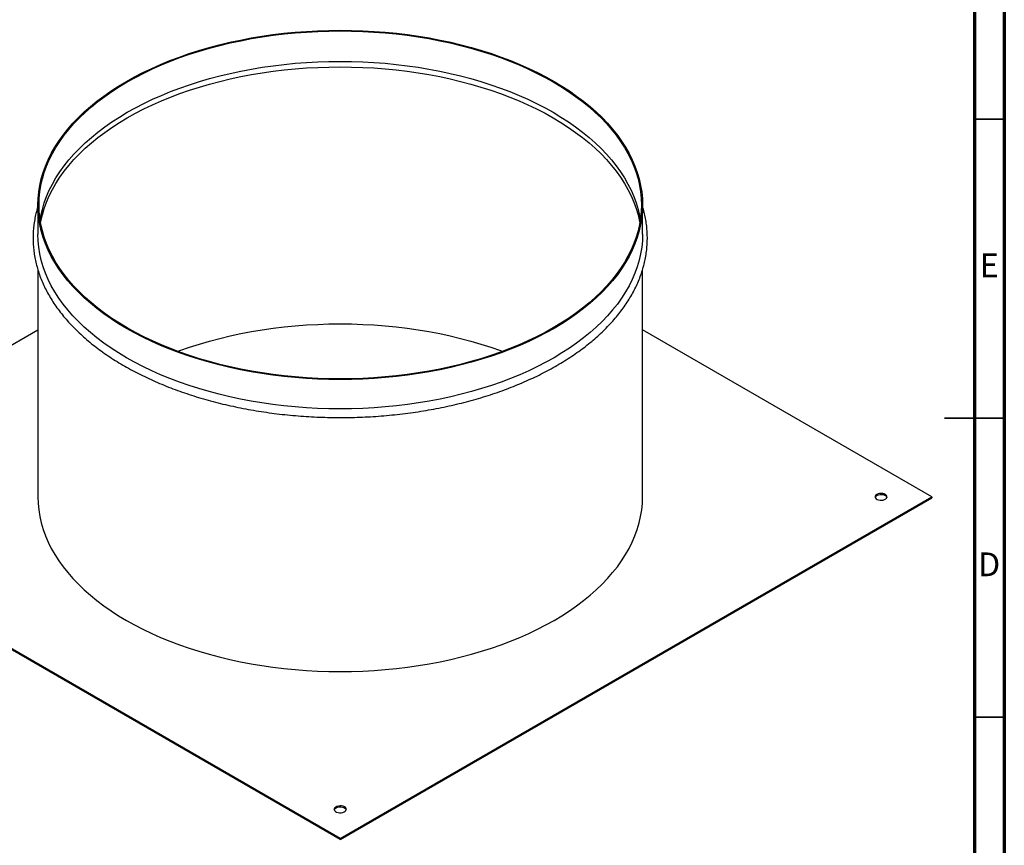
# Model space of a CAD drawing. Units: millimetres. Extents: x -7 to 589, y -8 to 415.
# Drawn here: x 424 to 589, y 139 to 277 of the extents above; entities that cross this region are included whole.
import ezdxf

# ---------------------------------------------------------------- set-up
doc = ezdxf.new("R2010")
doc.units = ezdxf.units.MM
doc.styles.add('SLDTEXTSTYLE0', font='TXT', dxfattribs={"width": 0.75})

msp = doc.modelspace()

# ---------------------------------------------------------------- linework, layer by layer
at = {"color": 7, "linetype": 'Continuous', "lineweight": 70}
for p, q in [((589, 415), (589, 5)), ((584, 410), (584, 10))]:
    msp.add_line(p, q, dxfattribs=at)
at = {"color": 7, "linetype": 'Continuous', "lineweight": 35}
for p, q in [((584, 260), (589, 260)), ((589.001, 210), (578.999, 210)), ((584, 210), (589, 210)), ((584, 160), (589, 160))]:
    msp.add_line(p, q, dxfattribs=at)
at = {"color": 7, "linetype": 'Continuous', "lineweight": 25}
for p, q in [((427.2629, 245.6866), (427.2629, 240.7874)), ((528.4629, 240.7874), (528.4629, 245.6866)), ((427.2629, 234.866), (427.2629, 196.8575)), ((528.4629, 196.8575), (528.4629, 234.8535)), ((378.868, 196.8575), (427.2629, 224.7953)), ((576.8579, 196.8575), (528.4629, 224.7953)), ((477.8629, 139.7089), (378.868, 196.8575)), ((477.8629, 139.5456), (378.868, 196.6942)), ((477.8629, 139.7089), (576.8579, 196.8575)), ((477.8629, 139.5456), (576.8579, 196.6942)), ((576.8579, 196.8575), (576.8579, 196.6942)), ((477.8629, 139.7089), (477.8629, 139.5456))]:
    msp.add_line(p, q, dxfattribs=at)
at = {"color": 7, "linetype": 'Continuous', "lineweight": 25, "flags": 128}
for points in [[(513.6425, 266.3417), (514.9553, 265.555), (516.2163, 264.7404), (517.4236, 263.8992), (518.5756, 263.0325), (519.6706, 262.1416), (520.7071, 261.2277), (521.6838, 260.292), (522.5991, 259.3359), (523.4519, 258.3607), (524.241, 257.3677), (524.9651, 256.3585), (525.6234, 255.3343), (526.2149, 254.2966), (526.7388, 253.2469), (527.1943, 252.1866), (527.5808, 251.1172), (527.8977, 250.0402), (528.1447, 248.9572), (528.3214, 247.8695), (528.4275, 246.7788), (528.4629, 245.6866), (528.4275, 244.5944), (528.3214, 243.5037), (528.1447, 242.416), (527.8977, 241.333), (527.5808, 240.256), (527.1943, 239.1866), (526.7388, 238.1263), (526.2149, 237.0766), (525.6234, 236.0389), (524.9651, 235.0147), (524.241, 234.0055), (523.4519, 233.0125), (522.5991, 232.0373), (521.6838, 231.0812), (520.7071, 230.1455), (519.6706, 229.2316), (518.5756, 228.3407), (517.4236, 227.474), (516.2163, 226.6328), (514.9553, 225.8182), (513.6425, 225.0315), (512.2796, 224.2736), (510.8686, 223.5457), (509.4115, 222.8487), (507.9102, 222.1837), (506.3669, 221.5515), (504.7837, 220.9531), (503.1629, 220.3893), (501.5067, 219.8609), (499.8174, 219.3686), (498.0974, 218.9131), (496.3492, 218.4951), (494.575, 218.1151), (492.7775, 217.7736), (490.9591, 217.4712), (489.1225, 217.2082), (487.27, 216.9851), (485.4044, 216.8021), (483.5283, 216.6595), (481.6442, 216.5575), (479.7549, 216.4963), (477.8629, 216.4758), (475.9709, 216.4963), (474.0816, 216.5575), (472.1975, 216.6595), (470.3214, 216.8021), (468.4558, 216.9851), (466.6033, 217.2082), (464.7667, 217.4712), (462.9483, 217.7736), (461.1508, 218.1151), (459.3766, 218.4951), (457.6284, 218.9131), (455.9084, 219.3686), (454.2191, 219.8609), (452.5629, 220.3893), (450.9421, 220.9531), (449.3589, 221.5515), (447.8156, 222.1837), (446.3143, 222.8487), (444.8572, 223.5457), (443.4462, 224.2736), (442.0833, 225.0315), (440.7705, 225.8182), (439.5095, 226.6328), (438.3022, 227.474), (437.1503, 228.3407), (436.0552, 229.2316), (435.0187, 230.1455), (434.042, 231.0812), (433.1267, 232.0373), (432.2739, 233.0125), (431.4849, 234.0055), (430.7607, 235.0147), (430.1024, 236.0389), (429.5109, 237.0766), (428.9871, 238.1263), (428.5316, 239.1866), (428.145, 240.256), (427.8281, 241.333), (427.5811, 242.416), (427.4044, 243.5037), (427.2983, 244.5944), (427.2629, 245.6866), (427.2983, 246.7788), (427.4044, 247.8695), (427.5811, 248.9572), (427.8281, 250.0402), (428.145, 251.1172), (428.5316, 252.1866), (428.9871, 253.2469), (429.5109, 254.2966), (430.1024, 255.3343), (430.7607, 256.3585), (431.4849, 257.3677), (432.2739, 258.3607), (433.1267, 259.3359), (434.042, 260.292), (435.0187, 261.2277), (436.0552, 262.1416), (437.1503, 263.0325), (438.3022, 263.8992), (439.5095, 264.7404), (440.7705, 265.555), (442.0833, 266.3417), (443.4462, 267.0996), (444.8572, 267.8275), (446.3143, 268.5245), (447.8156, 269.1895), (449.3589, 269.8217), (450.9421, 270.4201), (452.5629, 270.9839), (454.2191, 271.5123), (455.9084, 272.0046), (457.6284, 272.4601), (459.3766, 272.8781), (461.1508, 273.2581), (462.9483, 273.5996), (464.7667, 273.902), (466.6033, 274.165), (468.4558, 274.3881), (470.3214, 274.5711), (472.1975, 274.7137), (474.0816, 274.8157), (475.9709, 274.8769), (477.8629, 274.8974), (479.7549, 274.8769), (481.6442, 274.8157), (483.5283, 274.7137), (485.4044, 274.5711), (487.27, 274.3881), (489.1225, 274.165), (490.9591, 273.902), (492.7775, 273.5996), (494.575, 273.2581), (496.3492, 272.8781), (498.0974, 272.4601), (499.8174, 272.0046), (501.5067, 271.5123), (503.1629, 270.9839), (504.7837, 270.4201), (506.3669, 269.8217), (507.9102, 269.1895), (509.4115, 268.5245), (510.8686, 267.8275), (512.2796, 267.0996), (513.6425, 266.3417)], [(513.5011, 266.2601), (514.8087, 265.4764), (516.0647, 264.6651), (517.2672, 263.8272), (518.4146, 262.964), (519.5053, 262.0766), (520.5378, 261.1662), (521.5106, 260.2343), (522.4223, 259.2819), (523.2717, 258.3106), (524.0576, 257.3216), (524.7789, 256.3163), (525.4346, 255.2962), (526.0238, 254.2626), (526.5456, 253.217), (526.9993, 252.1609), (527.3843, 251.0958), (527.7, 250.023), (527.946, 248.9442), (528.122, 247.8609), (528.2277, 246.7745), (528.2629, 245.6866), (528.2277, 244.5987), (528.122, 243.5123), (527.946, 242.429), (527.7, 241.3502), (527.3843, 240.2774), (526.9993, 239.2123), (526.5456, 238.1562), (526.0238, 237.1106), (525.4346, 236.077), (524.7789, 235.0569), (524.0576, 234.0516), (523.2717, 233.0626), (522.4223, 232.0913), (521.5106, 231.139), (520.5378, 230.207), (519.5053, 229.2966), (518.4146, 228.4092), (517.2672, 227.546), (516.0647, 226.7081), (514.8087, 225.8968), (513.5011, 225.1131), (512.1436, 224.3582), (510.7382, 223.6332), (509.2868, 222.939), (507.7914, 222.2766), (506.2542, 221.6469), (504.6773, 221.0509), (503.0629, 220.4893), (501.4132, 219.963), (499.7306, 219.4726), (498.0175, 219.0189), (496.2761, 218.6025), (494.509, 218.224), (492.7186, 217.8839), (490.9074, 217.5827), (489.078, 217.3208), (487.2328, 217.0985), (485.3746, 216.9163), (483.5059, 216.7742), (481.6293, 216.6727), (479.7474, 216.6116), (477.8629, 216.5913), (475.9784, 216.6116), (474.0965, 216.6727), (472.2199, 216.7742), (470.3512, 216.9163), (468.493, 217.0985), (466.6478, 217.3208), (464.8184, 217.5827), (463.0072, 217.8839), (461.2168, 218.224), (459.4497, 218.6025), (457.7083, 219.0189), (455.9952, 219.4726), (454.3126, 219.963), (452.6629, 220.4893), (451.0485, 221.0509), (449.4716, 221.6469), (447.9344, 222.2766), (446.439, 222.939), (444.9876, 223.6332), (443.5822, 224.3582), (442.2247, 225.1131), (440.9171, 225.8968), (439.6611, 226.7081), (438.4586, 227.546), (437.3112, 228.4092), (436.2205, 229.2966), (435.188, 230.207), (434.2152, 231.139), (433.3035, 232.0913), (432.4541, 233.0626), (431.6682, 234.0516), (430.9469, 235.0569), (430.2912, 236.077), (429.702, 237.1106), (429.1802, 238.1562), (428.7265, 239.2123), (428.3416, 240.2774), (428.0258, 241.3502), (427.7798, 242.429), (427.6038, 243.5123), (427.4981, 244.5987), (427.4629, 245.6866), (427.4981, 246.7745), (427.6038, 247.8609), (427.7798, 248.9442), (428.0258, 250.023), (428.3416, 251.0958), (428.7265, 252.1609), (429.1802, 253.217), (429.702, 254.2626), (430.2912, 255.2962), (430.9469, 256.3163), (431.6682, 257.3216), (432.4541, 258.3106), (433.3035, 259.2819), (434.2152, 260.2343), (435.188, 261.1662), (436.2205, 262.0766), (437.3112, 262.964), (438.4586, 263.8272), (439.6611, 264.6651), (440.9171, 265.4764), (442.2247, 266.2601), (443.5822, 267.015), (444.9876, 267.74), (446.439, 268.4342), (447.9344, 269.0966), (449.4716, 269.7263), (451.0485, 270.3223), (452.6629, 270.8839), (454.3126, 271.4102), (455.9952, 271.9006), (457.7083, 272.3543), (459.4497, 272.7707), (461.2168, 273.1492), (463.0072, 273.4893), (464.8184, 273.7905), (466.6478, 274.0524), (468.493, 274.2747), (470.3512, 274.4569), (472.2199, 274.599), (474.0965, 274.7005), (475.9784, 274.7616), (477.8629, 274.7819), (479.7474, 274.7616), (481.6293, 274.7005), (483.5059, 274.599), (485.3746, 274.4569), (487.2328, 274.2747), (489.078, 274.0524), (490.9074, 273.7905), (492.7186, 273.4893), (494.509, 273.1492), (496.2761, 272.7707), (498.0175, 272.3543), (499.7306, 271.9006), (501.4132, 271.4102), (503.0629, 270.8839), (504.6773, 270.3223), (506.2542, 269.7263), (507.7914, 269.0966), (509.2868, 268.4342), (510.7382, 267.74), (512.1436, 267.015), (513.5011, 266.2601)], [(427.6561, 243.1413), (427.7798, 243.8537), (428.0258, 244.9325), (428.3416, 246.0052), (428.7265, 247.0703), (429.1802, 248.1264), (429.702, 249.172), (430.2912, 250.2056), (430.9469, 251.2257), (431.6682, 252.231), (432.4541, 253.22), (433.3035, 254.1913), (434.2152, 255.1437), (435.188, 256.0757), (436.2205, 256.986), (437.3112, 257.8734), (438.4586, 258.7367), (439.6611, 259.5745), (440.9171, 260.3859), (442.2247, 261.1695), (443.5822, 261.9244), (444.9876, 262.6494), (446.439, 263.3437), (447.9344, 264.006), (449.4716, 264.6357), (451.0485, 265.2317), (452.6629, 265.7933), (454.3126, 266.3196), (455.9952, 266.81), (457.7083, 267.2637), (459.4497, 267.6801), (461.2168, 268.0586), (463.0072, 268.3987), (464.8184, 268.6999), (466.6478, 268.9618), (468.493, 269.1841), (470.3512, 269.3664), (472.2199, 269.5084), (474.0965, 269.61), (475.9784, 269.671), (477.8629, 269.6913), (479.7474, 269.671), (481.6293, 269.61), (483.5059, 269.5084), (485.3746, 269.3664), (487.2328, 269.1841), (489.078, 268.9618), (490.9074, 268.6999), (492.7186, 268.3987), (494.509, 268.0586), (496.2761, 267.6801), (498.0175, 267.2637), (499.7306, 266.81), (501.4132, 266.3196), (503.0629, 265.7933), (504.6773, 265.2317), (506.2542, 264.6357), (507.7914, 264.006), (509.2868, 263.3437), (510.7382, 262.6494), (512.1436, 261.9244), (513.5011, 261.1695)], [(427.7328, 242.6794), (427.7798, 242.9299), (428.0258, 244.0086), (428.3416, 245.0814), (428.7265, 246.1465), (429.1802, 247.2026), (429.702, 248.2482), (430.2912, 249.2818), (430.9469, 250.3019), (431.6682, 251.3072), (432.4541, 252.2962), (433.3035, 253.2675), (434.2152, 254.2199), (435.188, 255.1519), (436.2205, 256.0622), (437.3112, 256.9496), (438.4586, 257.8128), (439.6611, 258.6507), (440.9171, 259.462), (442.2247, 260.2457), (443.5822, 261.0006), (444.9876, 261.7256), (446.439, 262.4198), (447.9344, 263.0822), (449.4716, 263.7119), (451.0485, 264.3079), (452.6629, 264.8695), (454.3126, 265.3958), (455.9952, 265.8862), (457.7083, 266.3399), (459.4497, 266.7563), (461.2168, 267.1348), (463.0072, 267.4749), (464.8184, 267.7761), (466.6478, 268.038), (468.493, 268.2603), (470.3512, 268.4425), (472.2199, 268.5846), (474.0965, 268.6862), (475.9784, 268.7472), (477.8629, 268.7675), (479.7474, 268.7472), (481.6293, 268.6862), (483.5059, 268.5846), (485.3746, 268.4425), (487.2328, 268.2603), (489.078, 268.038), (490.9074, 267.7761), (492.7186, 267.4749), (494.509, 267.1348), (496.2761, 266.7563), (498.0175, 266.3399), (499.7306, 265.8862), (501.4132, 265.3958), (503.0629, 264.8695), (504.6773, 264.3079), (506.2542, 263.7119), (507.7914, 263.0822), (509.2868, 262.4198), (510.7382, 261.7256), (512.1436, 261.0006), (513.5011, 260.2457)], [(513.5011, 261.1695), (514.8087, 260.3859), (516.0647, 259.5745), (517.2672, 258.7367), (518.4146, 257.8734), (519.5053, 256.986), (520.5378, 256.0757), (521.5106, 255.1437), (522.4223, 254.1913), (523.2717, 253.22), (524.0576, 252.231), (524.7789, 251.2257), (525.4346, 250.2056), (526.0238, 249.172), (526.5456, 248.1264), (526.9993, 247.0703), (527.3843, 246.0052), (527.7, 244.9325), (527.946, 243.8537), (528.0697, 243.1413)], [(513.5011, 260.2457), (514.8087, 259.462), (516.0647, 258.6507), (517.2672, 257.8128), (518.4146, 256.9496), (519.5053, 256.0622), (520.5378, 255.1519), (521.5106, 254.2199), (522.4223, 253.2675), (523.2717, 252.2962), (524.0576, 251.3072), (524.7789, 250.3019), (525.4346, 249.2818), (526.0238, 248.2482), (526.5456, 247.2026), (526.9993, 246.1465), (527.3843, 245.0814), (527.7, 244.0086), (527.946, 242.9299), (527.993, 242.6794)], [(528.4629, 240.7874), (528.4275, 239.6951), (528.3214, 238.6044), (528.1447, 237.5168), (527.8977, 236.4337), (527.5808, 235.3567), (527.1943, 234.2874), (526.7388, 233.2271), (526.2149, 232.1773), (525.6234, 231.1397), (524.9651, 230.1155), (524.241, 229.1062), (523.4519, 228.1133), (522.5991, 227.1381), (521.6838, 226.182), (520.7071, 225.2463), (519.6706, 224.3323), (518.5756, 223.4414), (517.4236, 222.5747), (516.2163, 221.7335), (514.9553, 220.919), (513.6425, 220.1322), (512.2796, 219.3744), (510.8686, 218.6464), (509.4115, 217.9495), (507.9102, 217.2844), (506.3669, 216.6523), (504.7837, 216.0539), (503.1629, 215.4901), (501.5067, 214.9617), (499.8174, 214.4694), (498.0974, 214.0139), (496.3492, 213.5958), (494.575, 213.2158), (492.7775, 212.8743), (490.9591, 212.5719), (489.1225, 212.309), (487.27, 212.0858), (485.4044, 211.9029), (483.5283, 211.7603), (481.6442, 211.6583), (479.7549, 211.597), (477.8629, 211.5766), (475.9709, 211.597), (474.0816, 211.6583), (472.1975, 211.7603), (470.3214, 211.9029), (468.4558, 212.0858), (466.6033, 212.309), (464.7667, 212.5719), (462.9483, 212.8743), (461.1508, 213.2158), (459.3766, 213.5958), (457.6284, 214.0139), (455.9084, 214.4694), (454.2191, 214.9617), (452.5629, 215.4901), (450.9421, 216.0539), (449.3589, 216.6523), (447.8156, 217.2844), (446.3143, 217.9495), (444.8572, 218.6464), (443.4462, 219.3744), (442.0833, 220.1322), (440.7705, 220.919), (439.5095, 221.7335), (438.3022, 222.5747), (437.1503, 223.4414), (436.0552, 224.3323), (435.0187, 225.2463), (434.042, 226.182), (433.1267, 227.1381), (432.2739, 228.1133), (431.4849, 229.1062), (430.7607, 230.1155), (430.1024, 231.1397), (429.5109, 232.1773), (428.9871, 233.2271), (428.5316, 234.2874), (428.145, 235.3567), (427.8281, 236.4337), (427.5811, 237.5168), (427.4044, 238.6044), (427.2983, 239.6951), (427.2629, 240.7874)], [(450.6678, 221.1904), (451.0485, 221.3298), (452.6629, 221.8914), (454.3126, 222.4178), (455.9952, 222.9081), (457.7083, 223.3618), (459.4497, 223.7782), (461.2168, 224.1567), (463.0072, 224.4968), (464.8184, 224.7981), (466.6478, 225.06), (468.493, 225.2822), (470.3512, 225.4645), (472.2199, 225.6065), (474.0965, 225.7081), (475.9784, 225.7691), (477.8629, 225.7895), (479.7474, 225.7691), (481.6293, 225.7081), (483.5059, 225.6065), (485.3746, 225.4645), (487.2328, 225.2822), (489.078, 225.06), (490.9074, 224.7981), (492.7186, 224.4968), (494.509, 224.1567), (496.2761, 223.7782), (498.0175, 223.3618), (499.7306, 222.9081), (501.4132, 222.4178), (503.0629, 221.8914), (504.6773, 221.3298), (505.058, 221.1904)], [(427.2629, 196.8575), (427.2983, 195.7652), (427.4044, 194.6745), (427.5811, 193.5869), (427.8281, 192.5038), (428.145, 191.4268), (428.5316, 190.3575), (428.9871, 189.2972), (429.5109, 188.2474), (430.1024, 187.2098), (430.7607, 186.1856), (431.4849, 185.1763), (432.2739, 184.1834), (433.1267, 183.2082), (434.042, 182.2521), (435.0187, 181.3164), (436.0552, 180.4025), (437.1503, 179.5115), (438.3022, 178.6449), (439.5095, 177.8037), (440.7705, 176.9891), (442.0833, 176.2023), (443.4462, 175.4445), (444.8572, 174.7165), (446.3143, 174.0196), (447.8156, 173.3545), (449.3589, 172.7224), (450.9421, 172.124), (452.5629, 171.5602), (454.2191, 171.0318), (455.9084, 170.5395), (457.6284, 170.084), (459.3766, 169.6659), (461.1508, 169.2859), (462.9483, 168.9445), (464.7667, 168.642), (466.6033, 168.3791), (468.4558, 168.1559), (470.3214, 167.973), (472.1975, 167.8304), (474.0816, 167.7284), (475.9709, 167.6671), (477.8629, 167.6467), (479.7549, 167.6671), (481.6442, 167.7284), (483.5283, 167.8304), (485.4044, 167.973), (487.27, 168.1559), (489.1225, 168.3791), (490.9591, 168.642), (492.7775, 168.9445), (494.575, 169.2859), (496.3492, 169.6659), (498.0974, 170.084), (499.8174, 170.5395), (501.5067, 171.0318), (503.1629, 171.5602), (504.7837, 172.124), (506.3669, 172.7224), (507.9102, 173.3545), (509.4115, 174.0196), (510.8686, 174.7165), (512.2796, 175.4445), (513.6425, 176.2023), (514.9553, 176.9891), (516.2163, 177.8037), (517.4236, 178.6449), (518.5756, 179.5115), (519.6706, 180.4025), (520.7071, 181.3164), (521.6838, 182.2521), (522.5991, 183.2082), (523.4519, 184.1834), (524.241, 185.1763), (524.9651, 186.1856), (525.6234, 187.2098), (526.2149, 188.2474), (526.7388, 189.2972), (527.1943, 190.3575), (527.5808, 191.4268), (527.8977, 192.5038), (528.1447, 193.5869), (528.3214, 194.6745), (528.4275, 195.7652), (528.4629, 196.8575)], [(567.6655, 197.2657), (567.5009, 197.1404), (567.401, 196.9941), (567.3732, 196.8378), (567.4194, 196.6828), (567.5364, 196.5408), (567.7154, 196.4224), (567.9431, 196.3361), (568.2027, 196.2886), (568.4748, 196.2832), (568.7394, 196.3204), (568.9768, 196.3975), (569.1694, 196.5086), (569.3029, 196.6457), (569.3673, 196.7984), (569.358, 196.9555), (569.2756, 197.1054), (569.1263, 197.2369), (568.921, 197.3402), (568.6751, 197.4077), (568.4067, 197.4344), (568.1358, 197.4183), (567.8825, 197.3607), (567.6655, 197.2657)], [(567.3826, 196.7758), (567.4194, 196.8688), (567.5364, 197.0108), (567.7154, 197.1293), (567.9431, 197.2155), (568.2027, 197.263), (568.4748, 197.2684), (568.7394, 197.2312), (568.9768, 197.1541), (569.1694, 197.043), (569.3029, 196.9059), (569.3625, 196.7758)], [(478.57, 145.0155), (478.353, 145.1105), (478.0997, 145.1682), (477.8288, 145.1843), (477.5604, 145.1576), (477.3145, 145.0901), (477.1092, 144.9867), (476.9598, 144.8553), (476.8774, 144.7054), (476.8681, 144.5483), (476.9326, 144.3956), (477.0661, 144.2585), (477.2587, 144.1474), (477.496, 144.0703), (477.7606, 144.0331), (478.0328, 144.0384), (478.2924, 144.086), (478.5201, 144.1722), (478.6991, 144.2907), (478.816, 144.4327), (478.8623, 144.5876), (478.8345, 144.744), (478.7346, 144.8903), (478.57, 145.0155)], [(476.873, 144.5257), (476.9098, 144.6187), (477.0267, 144.7606), (477.2057, 144.8791), (477.4334, 144.9654), (477.693, 145.0129), (477.9652, 145.0183), (478.2298, 144.9811), (478.4671, 144.904), (478.6597, 144.7929), (478.7932, 144.6558), (478.8529, 144.5257)]]:
    msp.add_lwpolyline(points, dxfattribs=at)
at = {"color": 7, "linetype": 'Continuous', "lineweight": 25}
msp.add_open_spline([(427.2629, 245.4024), (427.201, 245.2014), (427.0321, 244.6536), (426.8259, 243.7515), (426.6384, 242.6991), (426.517, 241.6437), (426.4581, 240.5871), (426.4627, 239.5302), (426.5304, 238.4745), (426.6612, 237.421), (426.8548, 236.371), (427.1112, 235.3257), (427.43, 234.2863), (427.811, 233.2539), (428.2538, 232.2299), (428.7579, 231.2154), (429.3229, 230.2117), (429.948, 229.2202), (430.6326, 228.2421), (431.3759, 227.2787), (432.1769, 226.3313), (433.0345, 225.4011), (433.9477, 224.4893), (434.9153, 223.5972), (435.936, 222.7259), (437.0085, 221.8764), (438.1314, 221.0498), (439.3032, 220.2472), (440.5225, 219.4694), (441.7876, 218.7175), (443.097, 217.9922), (444.4489, 217.2946), (445.8418, 216.6254), (447.2739, 215.9853), (448.7433, 215.3752), (450.2484, 214.7957), (451.7871, 214.2474), (453.3577, 213.7311), (454.9582, 213.2473), (456.5866, 212.7966), (458.241, 212.3795), (459.9193, 211.9964), (461.6194, 211.6479), (463.3394, 211.3343), (465.0771, 211.056), (466.8303, 210.8133), (468.597, 210.6065), (470.375, 210.4358), (472.1621, 210.3015), (473.9562, 210.2036), (475.755, 210.1424), (477.5564, 210.1178), (479.3581, 210.1299), (481.158, 210.1787), (482.9539, 210.2641), (484.7436, 210.386), (486.5249, 210.5444), (488.2956, 210.7389), (490.0536, 210.9694), (491.7968, 211.2356), (493.5229, 211.5372), (495.23, 211.8739), (496.9158, 212.2452), (498.5785, 212.6507), (500.2159, 213.09), (501.826, 213.5626), (503.407, 214.0679), (504.9567, 214.6053), (506.4734, 215.1742), (507.9552, 215.774), (509.4003, 216.4039), (510.8068, 217.0634), (512.1731, 217.7515), (513.4974, 218.4676), (514.7781, 219.2107), (516.0136, 219.9801), (517.2023, 220.7748), (518.3427, 221.5939), (519.4333, 222.4365), (520.4728, 223.3015), (521.4596, 224.1879), (522.3926, 225.0946), (523.2705, 226.0205), (524.0921, 226.9644), (524.8563, 227.925), (525.5621, 228.9011), (526.2085, 229.8914), (526.7947, 230.8946), (527.3199, 231.9092), (527.7835, 232.9339), (528.1851, 233.9672), (528.524, 235.0079), (528.8001, 236.0544), (529.0132, 237.1055), (529.163, 238.1597), (529.2496, 239.216), (529.2729, 240.2729), (529.2329, 241.3293), (529.1302, 242.3839), (528.963, 243.4355), (528.7462, 244.4483), (528.554, 245.1068), (528.4629, 245.4188)], degree=3, knots=[0, 0, 0, 0, 0.005779, 0.01575049, 0.02570909, 0.03565695, 0.04559679, 0.05553184, 0.06546547, 0.07540015, 0.08533934, 0.09528622, 0.10524348, 0.11521323, 0.1251969, 0.13519524, 0.14520835, 0.15523578, 0.16527665, 0.17532974, 0.18539364, 0.19546682, 0.20554777, 0.21563504, 0.22572725, 0.23582321, 0.24592185, 0.25602225, 0.26612365, 0.27622539, 0.28632686, 0.29642769, 0.30652761, 0.31662642, 0.32672399, 0.33682022, 0.34691509, 0.35700857, 0.3671007, 0.37719151, 0.38728107, 0.39736945, 0.40745672, 0.41754299, 0.42762835, 0.4377129, 0.44779675, 0.45788, 0.46796277, 0.47804517, 0.4881273, 0.49820928, 0.50829122, 0.51837323, 0.52845539, 0.53853782, 0.54862062, 0.55870392, 0.56878782, 0.57887244, 0.58895788, 0.59904427, 0.60913169, 0.61922027, 0.62931009, 0.63940124, 0.64949381, 0.65958786, 0.66968346, 0.67978063, 0.68987937, 0.69997967, 0.71008147, 0.72018464, 0.73028901, 0.74039434, 0.7505003, 0.76060637, 0.77071187, 0.78081608, 0.79091812, 0.80101695, 0.81111139, 0.82120008, 0.83128155, 0.84135423, 0.85141654, 0.86146694, 0.87150405, 0.88152678, 0.89153444, 0.90152687, 0.91150453, 0.92146858, 0.93142086, 0.94136386, 0.9513006, 0.96123447, 0.97116825, 0.98110504, 0.99104817, 1, 1, 1, 1], dxfattribs=at)

# ---------------------------------------------------------------- texts
at = {"color": 7, "linetype": 'Continuous', "lineweight": 0, "char_height": 3.9687, "attachment_point": 2, "style": 'SLDTEXTSTYLE0'}
for s, insert in [('E', (586.5078, 237.5602)), ('D', (586.4527, 187.5602))]:
    msp.add_mtext(s, dxfattribs=dict(at, insert=insert))

doc.saveas('drawing.dxf')
